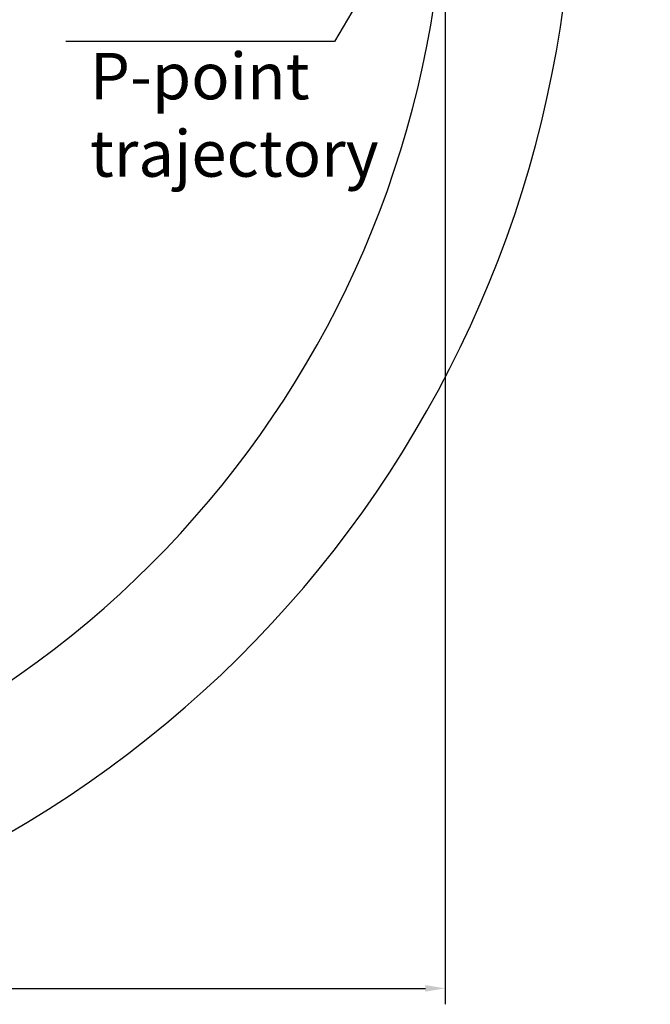
# Model space of a CAD drawing. Units: millimetres. Extents: x 47110 to 57224, y 21054 to 28206.
# Drawn here: x 50853 to 51804, y 24293 to 25776 of the extents above; entities that cross this region are included whole.
import ezdxf

# ---------------------------------------------------------------- set-up
doc = ezdxf.new("R2010")
doc.units = ezdxf.units.MM
doc.header["$LTSCALE"] = 120
doc.header["$PDSIZE"] = -1
doc.layers.add('2细线层', color=4, linetype='Continuous')
doc.styles.add('PC_TEXTSTYLE1', font='isocp.shx', dxfattribs={"bigfont": 'hzfs.shx'})
doc.styles.add('TH_GBDIM', font='romans.shx', dxfattribs={"width": 0.8, "bigfont": 'gbcbig.shx'})
doc.dimstyles.new('TH_GBDIM', dxfattribs={"dimscale": 12, "dimtxt": 4, "dimasz": 2.5, "dimexe": 2, "dimexo": 0, "dimgap": 1.5, "dimtad": 1, "dimtoh": 1, "dimdec": 1, "dimdsep": 46, "dimtxsty": 'TH_GBDIM', "dimcen": 2.5, "dimclrd": 130, "dimclre": 130, "dimclrt": 3, "dimadec": 0, "dimazin": 2, "dimtfac": 0.714286, "dimtdec": 1, "dimtmove": 0, "dimatfit": 3, "dimfxl": 1, "dimtzin": 0, "dimlwd": -1, "dimlwe": -1, "dimarcsym": 0})

# ---------------------------------------------------------------- blocks, each defined once
blk = doc.blocks.new('*D59')
at = {"layer": '2细线层', "color": 130}
for p, q in [((51494.6, 26025.3), (51494.6, 24293)), ((49829.6, 25504.1), (49829.6, 24293)), ((49859.6, 24317), (51464.6, 24317))]:
    blk.add_line(p, q, dxfattribs=at)
for points in [[(49859.6, 24322), (49859.6, 24312), (49829.6, 24317)], [(51464.6, 24312), (51464.6, 24322), (51494.6, 24317)]]:
    blk.add_solid(points, dxfattribs=at)
at = {"layer": 'Defpoints', "color": 0}
for p in [(51494.6, 26025.3), (49829.6, 25504.1), (51494.6, 24317)]:
    blk.add_point(p, dxfattribs=at)
at = {"layer": '2细线层', "color": 3, "insert": (50662.1, 24359), "char_height": 48, "attachment_point": 5, "style": 'TH_GBDIM'}
blk.add_mtext('1665', dxfattribs=at)
blk = doc.blocks.new('*D70')
at = {"layer": '2细线层', "color": 130}
for p, q in [((49984.6, 27535.3), (49984.6, 27753.4)), ((50500.9, 24606.3), (50575, 24402.5))]:
    blk.add_line(p, q, dxfattribs=at)
blk.add_arc((49984.6, 26025.9), 1703.4, 290.9946, 88.9909, dxfattribs=at)
for points in [[(50014.6, 27734.1), (50014.5, 27724.1), (49984.6, 27729.4)], [(50593.2, 24440.2), (50596.7, 24430.9), (50566.8, 24425.1)]]:
    blk.add_solid(points, dxfattribs=at)
at = {"layer": 'Defpoints', "color": 0}
for p in [(49984.6, 27535.3), (51561, 26671.3), (49984.6, 26025.9), (49984.6, 25914), (50500.9, 24606.3)]:
    blk.add_point(p, dxfattribs=at)
at = {"layer": '2细线层', "color": 3, "insert": (51703.6, 26328.8), "char_height": 48, "attachment_point": 5, "rotation": 279.9928, "style": 'TH_GBDIM'}
blk.add_mtext('160%%d', dxfattribs=at)

msp = doc.modelspace()

# ---------------------------------------------------------------- linework, layer by layer
at = {"color": 7, "linetype": 'Continuous', "lineweight": 30}
msp.add_arc((49984.59, 26025.31), 1510, 290, 167, dxfattribs=at)

# ---------------------------------------------------------------- texts
at = {"layer": '2细线层', "insert": (50958.94, 25726.5), "char_height": 70, "width": 448.801, "attachment_point": 1, "style": 'PC_TEXTSTYLE1'}
msp.add_mtext('P-point trajectory', dxfattribs=at)

# ---------------------------------------------------------------- dimensions: what is measured, and where the dimension line sits
at = {"layer": '2细线层'}
dim = msp.add_angular_dim_2l(base=(51561.02, 26671.34), line1=((49984.59, 26025.91), (50500.88, 24606.32)), line2=((49984.59, 25913.98), (49984.59, 27535.31)), dimstyle='TH_GBDIM', dxfattribs=at)
dim.commit()
dim.dimension.update_dxf_attribs({"geometry": '*D70', "text_midpoint": (51703.56, 26328.79)})
dim = msp.add_linear_dim(base=(51494.59, 24316.99), p1=(49829.59, 25504.15), p2=(51494.59, 26025.31), dimstyle='TH_GBDIM', dxfattribs=at)
dim.commit()
dim.dimension.update_dxf_attribs({"geometry": '*D59', "text_midpoint": (50662.09, 24316.99), "dimtype": 160})

# ---------------------------------------------------------------- leaders
msp.add_leader([(51494.59, 26025.31), (51327.53, 25743.68), (50922.58, 25743.68)], dimstyle='TH_GBDIM', override={"dimgap": 1.5, "dimtad": 0}, dxfattribs=at)

doc.saveas('drawing.dxf')
